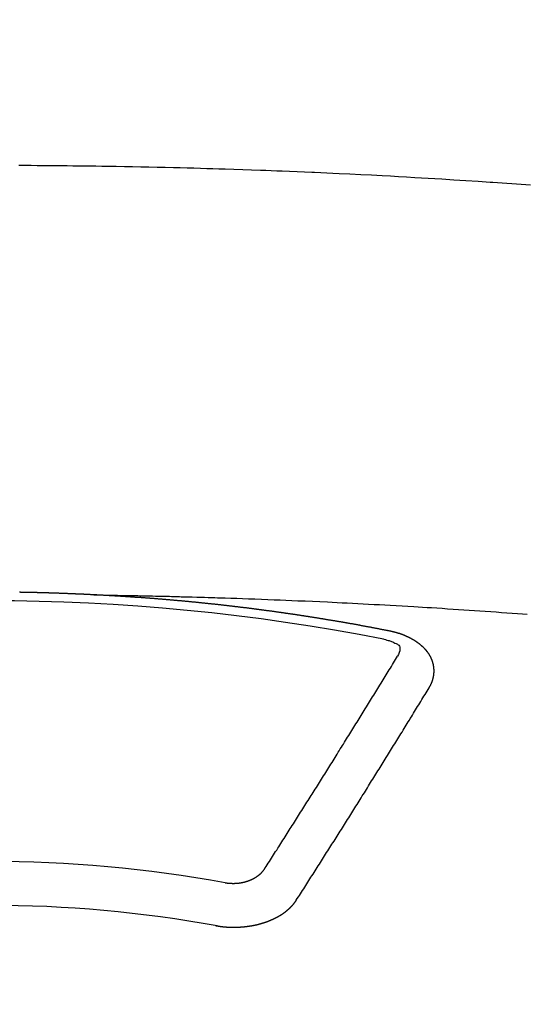
# Model space of a CAD drawing. Extents: x 28111 to 54267, y -21830 to -13430.
# Drawn here: x 29607 to 29615, y -14823 to -14808 of the extents above; entities that cross this region are included whole.
import ezdxf

# ---------------------------------------------------------------- set-up
doc = ezdxf.new("R2010")
doc.units = 0
doc.header["$LTSCALE"] = 50
doc.header["$MEASUREMENT"] = 0
doc.layers.add('150-機器', color=8, linetype='CONTINUOUS')

msp = doc.modelspace()

# ---------------------------------------------------------------- linework, layer by layer
at = {"layer": '150-機器', "color": 13, "linetype": 'Continuous'}
for points in [[(29614.682, -14810.871), (29614.61, -14810.866), (29614.538, -14810.861), (29614.466, -14810.855), (29614.394, -14810.85), (29614.322, -14810.845), (29614.25, -14810.84), (29614.178, -14810.835), (29614.106, -14810.83), (29614.096, -14810.83), (29614.086, -14810.829), (29614.075, -14810.828), (29614.065, -14810.827), (29613.88, -14810.814), (29613.694, -14810.802), (29613.508, -14810.791), (29613.322, -14810.779), (29613.219, -14810.773), (29613.116, -14810.767), (29613.013, -14810.761), (29612.909, -14810.756), (29612.785, -14810.748), (29612.661, -14810.741), (29612.537, -14810.734), (29612.413, -14810.728), (29612.247, -14810.719), (29612.082, -14810.71), (29611.916, -14810.702), (29611.75, -14810.695), (29611.657, -14810.691), (29611.563, -14810.686), (29611.47, -14810.682), (29611.376, -14810.678), (29611.366, -14810.677), (29611.356, -14810.677), (29611.346, -14810.676), (29611.335, -14810.676), (29611.221, -14810.671), (29611.107, -14810.666), (29610.993, -14810.662), (29610.879, -14810.658), (29610.796, -14810.655), (29610.713, -14810.651), (29610.63, -14810.648), (29610.547, -14810.645), (29610.411, -14810.64), (29610.276, -14810.636), (29610.141, -14810.631), (29610.006, -14810.627), (29609.912, -14810.624), (29609.819, -14810.621), (29609.725, -14810.618), (29609.631, -14810.615), (29609.527, -14810.612), (29609.423, -14810.609), (29609.319, -14810.606), (29609.215, -14810.604), (29609.09, -14810.601), (29608.965, -14810.598), (29608.84, -14810.596), (29608.715, -14810.593), (29608.59, -14810.591), (29608.465, -14810.588), (29608.34, -14810.586), (29608.215, -14810.584), (29608.121, -14810.583), (29608.027, -14810.581), (29607.934, -14810.58), (29607.84, -14810.579), (29607.756, -14810.578), (29607.673, -14810.577), (29607.59, -14810.576), (29607.507, -14810.575), (29607.413, -14810.574), (29607.319, -14810.573), (29607.225, -14810.573), (29607.131, -14810.572), (29607.037, -14810.571), (29606.943, -14810.571), (29606.849, -14810.57)], [(29608.003, -14817.14), (29607.996, -14817.14), (29607.989, -14817.14), (29607.983, -14817.139), (29607.976, -14817.139), (29607.969, -14817.139), (29607.962, -14817.138), (29607.956, -14817.138), (29607.949, -14817.138), (29607.942, -14817.137), (29607.936, -14817.137), (29607.93, -14817.137), (29607.923, -14817.136), (29607.917, -14817.136), (29607.91, -14817.136), (29607.903, -14817.135), (29607.897, -14817.135), (29607.89, -14817.135), (29607.883, -14817.134), (29607.877, -14817.134), (29607.87, -14817.134), (29607.863, -14817.133), (29607.856, -14817.133), (29607.85, -14817.133), (29607.843, -14817.132), (29607.836, -14817.132), (29607.83, -14817.132), (29607.823, -14817.131), (29607.816, -14817.131), (29607.81, -14817.131), (29607.803, -14817.13), (29607.796, -14817.13), (29607.79, -14817.13), (29607.783, -14817.129), (29607.776, -14817.129), (29607.769, -14817.129), (29607.763, -14817.128), (29607.756, -14817.128), (29607.749, -14817.128), (29607.743, -14817.128), (29607.736, -14817.127), (29607.729, -14817.127), (29607.723, -14817.127), (29607.716, -14817.126), (29607.709, -14817.126), (29607.702, -14817.126), (29607.696, -14817.126), (29607.689, -14817.125), (29607.682, -14817.125), (29607.676, -14817.125), (29607.669, -14817.124), (29607.662, -14817.124), (29607.656, -14817.124), (29607.649, -14817.124), (29607.642, -14817.123), (29607.636, -14817.123), (29607.629, -14817.123), (29607.622, -14817.122), (29607.615, -14817.122), (29607.609, -14817.122), (29607.602, -14817.122), (29607.595, -14817.121), (29607.589, -14817.121), (29607.582, -14817.121), (29607.575, -14817.121), (29607.569, -14817.12), (29607.562, -14817.12), (29607.556, -14817.12), (29607.549, -14817.12), (29607.543, -14817.119), (29607.536, -14817.119), (29607.529, -14817.119), (29607.523, -14817.119), (29607.516, -14817.118), (29607.509, -14817.118), (29607.502, -14817.118), (29607.496, -14817.118), (29607.489, -14817.117), (29607.482, -14817.117), (29607.476, -14817.117), (29607.469, -14817.117), (29607.462, -14817.116), (29607.456, -14817.116), (29607.449, -14817.116), (29607.442, -14817.116), (29607.435, -14817.115), (29607.429, -14817.115), (29607.422, -14817.115), (29607.415, -14817.115), (29607.409, -14817.115), (29607.402, -14817.114), (29607.395, -14817.114), (29607.389, -14817.114), (29607.382, -14817.114), (29607.375, -14817.113), (29607.368, -14817.113), (29607.362, -14817.113), (29607.355, -14817.113), (29607.348, -14817.113), (29607.342, -14817.112), (29607.335, -14817.112), (29607.328, -14817.112), (29607.321, -14817.112), (29607.315, -14817.112), (29607.308, -14817.111), (29607.301, -14817.111), (29607.295, -14817.111), (29607.288, -14817.111), (29607.281, -14817.111), (29607.275, -14817.11), (29607.268, -14817.11), (29607.261, -14817.11), (29607.254, -14817.11), (29607.248, -14817.11), (29607.241, -14817.109), (29607.234, -14817.109), (29607.228, -14817.109), (29607.221, -14817.109), (29607.214, -14817.109), (29607.207, -14817.109), (29607.201, -14817.108), (29607.194, -14817.108), (29607.187, -14817.108), (29607.181, -14817.108), (29607.175, -14817.108), (29607.168, -14817.107), (29607.161, -14817.107), (29607.155, -14817.107), (29607.148, -14817.107), (29607.141, -14817.107), (29607.135, -14817.107), (29607.128, -14817.106), (29607.121, -14817.106), (29607.115, -14817.106), (29607.108, -14817.106), (29607.101, -14817.106), (29607.094, -14817.106), (29607.088, -14817.106), (29607.081, -14817.105), (29607.074, -14817.105), (29607.068, -14817.105), (29607.061, -14817.105), (29607.054, -14817.105), (29607.047, -14817.105), (29607.041, -14817.104), (29607.034, -14817.104), (29607.027, -14817.104), (29607.021, -14817.104), (29607.014, -14817.104), (29607.007, -14817.104), (29607, -14817.104), (29606.994, -14817.104), (29606.987, -14817.103), (29606.98, -14817.103), (29606.974, -14817.103), (29606.967, -14817.103), (29606.96, -14817.103), (29606.953, -14817.103), (29606.947, -14817.103), (29606.94, -14817.103), (29606.933, -14817.102), (29606.927, -14817.102), (29606.92, -14817.102), (29606.913, -14817.102), (29606.906, -14817.102), (29606.9, -14817.102), (29606.893, -14817.102), (29606.886, -14817.102), (29606.88, -14817.102), (29606.873, -14817.101), (29606.866, -14817.101), (29606.859, -14817.101)], [(29607.996, -14817.14), (29608.074, -14817.141), (29608.151, -14817.143), (29608.229, -14817.144), (29608.307, -14817.146), (29608.359, -14817.147), (29608.412, -14817.148), (29608.465, -14817.149), (29608.518, -14817.15), (29608.548, -14817.15), (29608.579, -14817.151), (29608.609, -14817.151), (29608.64, -14817.152), (29608.67, -14817.152), (29608.7, -14817.153), (29608.73, -14817.153), (29608.76, -14817.154), (29608.783, -14817.154), (29608.806, -14817.155), (29608.828, -14817.155), (29608.851, -14817.156), (29608.897, -14817.157), (29608.942, -14817.158), (29608.988, -14817.159), (29609.034, -14817.16), (29609.056, -14817.16), (29609.079, -14817.161), (29609.102, -14817.161), (29609.124, -14817.162), (29609.155, -14817.162), (29609.185, -14817.163), (29609.215, -14817.164), (29609.245, -14817.165), (29609.275, -14817.165), (29609.306, -14817.167), (29609.336, -14817.168), (29609.367, -14817.169), (29609.435, -14817.17), (29609.503, -14817.172), (29609.571, -14817.174), (29609.639, -14817.176), (29609.692, -14817.177), (29609.745, -14817.179), (29609.798, -14817.181), (29609.85, -14817.182), (29609.889, -14817.184), (29609.928, -14817.185), (29609.967, -14817.186), (29610.006, -14817.187), (29610.096, -14817.189), (29610.185, -14817.193), (29610.275, -14817.196), (29610.364, -14817.199), (29610.462, -14817.203), (29610.561, -14817.207), (29610.659, -14817.211), (29610.757, -14817.214), (29610.848, -14817.218), (29610.938, -14817.222), (29611.029, -14817.226), (29611.119, -14817.229), (29611.232, -14817.234), (29611.345, -14817.239), (29611.459, -14817.244), (29611.572, -14817.249), (29611.647, -14817.253), (29611.722, -14817.257), (29611.798, -14817.26), (29611.873, -14817.264), (29611.956, -14817.268), (29612.039, -14817.273), (29612.121, -14817.277), (29612.204, -14817.281), (29612.287, -14817.286), (29612.37, -14817.29), (29612.453, -14817.295), (29612.535, -14817.299), (29612.625, -14817.304), (29612.715, -14817.31), (29612.805, -14817.315), (29612.895, -14817.32), (29612.963, -14817.324), (29613.03, -14817.328), (29613.098, -14817.332), (29613.166, -14817.336), (29613.248, -14817.341), (29613.331, -14817.346), (29613.413, -14817.352), (29613.496, -14817.357), (29613.578, -14817.362), (29613.66, -14817.368), (29613.743, -14817.373), (29613.825, -14817.379), (29613.907, -14817.385), (29613.989, -14817.39), (29614.072, -14817.396), (29614.154, -14817.402), (29614.236, -14817.408), (29614.319, -14817.414), (29614.401, -14817.42), (29614.483, -14817.426), (29614.558, -14817.432), (29614.632, -14817.437)], [(29612.536, -14817.697), (29612.526, -14817.695), (29612.517, -14817.693), (29612.508, -14817.691), (29612.499, -14817.689), (29612.49, -14817.688), (29612.48, -14817.686), (29612.471, -14817.684), (29612.462, -14817.682), (29612.454, -14817.68), (29612.445, -14817.678), (29612.435, -14817.677), (29612.426, -14817.675), (29612.417, -14817.673), (29612.408, -14817.671), (29612.399, -14817.669), (29612.389, -14817.668), (29612.38, -14817.666), (29612.371, -14817.664), (29612.362, -14817.662), (29612.352, -14817.66), (29612.343, -14817.659), (29612.334, -14817.657), (29612.325, -14817.655), (29612.316, -14817.653), (29612.306, -14817.652), (29612.297, -14817.65), (29612.288, -14817.648), (29612.279, -14817.646), (29612.269, -14817.644), (29612.26, -14817.643), (29612.251, -14817.641), (29612.242, -14817.639), (29612.233, -14817.637), (29612.223, -14817.636), (29612.214, -14817.634), (29612.205, -14817.632), (29612.196, -14817.63), (29612.186, -14817.629), (29612.177, -14817.627), (29612.168, -14817.625), (29612.159, -14817.624), (29612.149, -14817.622), (29612.14, -14817.62), (29612.131, -14817.618), (29612.122, -14817.617), (29612.112, -14817.615), (29612.103, -14817.613), (29612.094, -14817.612), (29612.084, -14817.61), (29612.076, -14817.608), (29612.067, -14817.606), (29612.058, -14817.605), (29612.048, -14817.603), (29612.039, -14817.601), (29612.03, -14817.6), (29612.021, -14817.598), (29612.011, -14817.596), (29612.002, -14817.595), (29611.993, -14817.593), (29611.983, -14817.591), (29611.974, -14817.59), (29611.965, -14817.588), (29611.956, -14817.586), (29611.946, -14817.585), (29611.937, -14817.583), (29611.928, -14817.581), (29611.918, -14817.58), (29611.909, -14817.578), (29611.9, -14817.576), (29611.891, -14817.575), (29611.881, -14817.573), (29611.872, -14817.571), (29611.863, -14817.57), (29611.853, -14817.568), (29611.844, -14817.567), (29611.835, -14817.565), (29611.825, -14817.563), (29611.816, -14817.562), (29611.807, -14817.56), (29611.798, -14817.558), (29611.788, -14817.557), (29611.779, -14817.555), (29611.77, -14817.555), (29611.76, -14817.553), (29611.751, -14817.551), (29611.742, -14817.55), (29611.732, -14817.548), (29611.723, -14817.547), (29611.714, -14817.545), (29611.704, -14817.543), (29611.696, -14817.542), (29611.687, -14817.54), (29611.677, -14817.539), (29611.668, -14817.537), (29611.659, -14817.536), (29611.649, -14817.534), (29611.64, -14817.532), (29611.631, -14817.531), (29611.621, -14817.529), (29611.612, -14817.528), (29611.603, -14817.526), (29611.593, -14817.525), (29611.584, -14817.523), (29611.575, -14817.521), (29611.565, -14817.52), (29611.556, -14817.518), (29611.547, -14817.517), (29611.537, -14817.515), (29611.528, -14817.514), (29611.519, -14817.512), (29611.509, -14817.511), (29611.5, -14817.509), (29611.49, -14817.508), (29611.481, -14817.506), (29611.472, -14817.505), (29611.462, -14817.503), (29611.453, -14817.502), (29611.444, -14817.5), (29611.434, -14817.499), (29611.425, -14817.497), (29611.416, -14817.496), (29611.406, -14817.494), (29611.397, -14817.493), (29611.387, -14817.491), (29611.378, -14817.49), (29611.369, -14817.488), (29611.359, -14817.487), (29611.35, -14817.485), (29611.341, -14817.484), (29611.331, -14817.482), (29611.323, -14817.481), (29611.313, -14817.479), (29611.304, -14817.478), (29611.295, -14817.476), (29611.285, -14817.475), (29611.276, -14817.473), (29611.266, -14817.472), (29611.257, -14817.47), (29611.248, -14817.469), (29611.238, -14817.468), (29611.229, -14817.466), (29611.219, -14817.465), (29611.21, -14817.463), (29611.201, -14817.462), (29611.191, -14817.46), (29611.182, -14817.459), (29611.172, -14817.457), (29611.163, -14817.456), (29611.154, -14817.455), (29611.144, -14817.453), (29611.135, -14817.452), (29611.125, -14817.45), (29611.116, -14817.449), (29611.107, -14817.448), (29611.097, -14817.446), (29611.088, -14817.445), (29611.078, -14817.443), (29611.069, -14817.442), (29611.06, -14817.441), (29611.05, -14817.439), (29611.041, -14817.438), (29611.031, -14817.436), (29611.022, -14817.435), (29611.012, -14817.434), (29611.003, -14817.432), (29610.994, -14817.431), (29610.984, -14817.429), (29610.975, -14817.428), (29610.965, -14817.427), (29610.956, -14817.425), (29610.947, -14817.424), (29610.938, -14817.423), (29610.929, -14817.421), (29610.919, -14817.42), (29610.91, -14817.419), (29610.9, -14817.417), (29610.891, -14817.416), (29610.881, -14817.415), (29610.872, -14817.413), (29610.862, -14817.412), (29610.853, -14817.411), (29610.844, -14817.409), (29610.834, -14817.408), (29610.825, -14817.407), (29610.815, -14817.405), (29610.806, -14817.404), (29610.796, -14817.403), (29610.787, -14817.401), (29610.777, -14817.4), (29610.768, -14817.399), (29610.758, -14817.397), (29610.749, -14817.396), (29610.74, -14817.395), (29610.73, -14817.393), (29610.721, -14817.392), (29610.711, -14817.391), (29610.702, -14817.39), (29610.692, -14817.388), (29610.683, -14817.387), (29610.673, -14817.386), (29610.664, -14817.384), (29610.654, -14817.383), (29610.645, -14817.382), (29610.635, -14817.381), (29610.626, -14817.379), (29610.616, -14817.378), (29610.607, -14817.377), (29610.598, -14817.376), (29610.588, -14817.374), (29610.579, -14817.373), (29610.57, -14817.372), (29610.561, -14817.371), (29610.551, -14817.369), (29610.542, -14817.368), (29610.532, -14817.367), (29610.523, -14817.366), (29610.513, -14817.364), (29610.504, -14817.363), (29610.494, -14817.362), (29610.485, -14817.361), (29610.475, -14817.359), (29610.466, -14817.358), (29610.456, -14817.357), (29610.447, -14817.356), (29610.437, -14817.355), (29610.428, -14817.353), (29610.418, -14817.352), (29610.409, -14817.351), (29610.399, -14817.35), (29610.39, -14817.349), (29610.38, -14817.347), (29610.371, -14817.346), (29610.361, -14817.345), (29610.352, -14817.344), (29610.342, -14817.343), (29610.333, -14817.341), (29610.323, -14817.34), (29610.314, -14817.339), (29610.304, -14817.338), (29610.295, -14817.337), (29610.285, -14817.336), (29610.276, -14817.334), (29610.266, -14817.333), (29610.257, -14817.332), (29610.247, -14817.331), (29610.238, -14817.33), (29610.228, -14817.329), (29610.218, -14817.327), (29610.209, -14817.326), (29610.199, -14817.325), (29610.191, -14817.324), (29610.181, -14817.323), (29610.172, -14817.322), (29610.162, -14817.321), (29610.153, -14817.32), (29610.143, -14817.318), (29610.134, -14817.317), (29610.124, -14817.316), (29610.115, -14817.315), (29610.105, -14817.314), (29610.096, -14817.313), (29610.086, -14817.312), (29610.077, -14817.311), (29610.067, -14817.31), (29610.057, -14817.308), (29610.048, -14817.307), (29610.038, -14817.306), (29610.029, -14817.305), (29610.019, -14817.304), (29610.01, -14817.303), (29610, -14817.302), (29609.991, -14817.301), (29609.981, -14817.3), (29609.972, -14817.299), (29609.962, -14817.298), (29609.952, -14817.297), (29609.943, -14817.295), (29609.933, -14817.294), (29609.924, -14817.293), (29609.914, -14817.292), (29609.905, -14817.291), (29609.895, -14817.29), (29609.886, -14817.289), (29609.876, -14817.288), (29609.866, -14817.287), (29609.857, -14817.286), (29609.847, -14817.285), (29609.838, -14817.284), (29609.828, -14817.283), (29609.819, -14817.282), (29609.81, -14817.281), (29609.801, -14817.28), (29609.791, -14817.279), (29609.781, -14817.278), (29609.772, -14817.277), (29609.762, -14817.276), (29609.753, -14817.275), (29609.743, -14817.274), (29609.734, -14817.273), (29609.724, -14817.272), (29609.714, -14817.271), (29609.705, -14817.27), (29609.695, -14817.269), (29609.686, -14817.268), (29609.676, -14817.267), (29609.667, -14817.266), (29609.657, -14817.265), (29609.647, -14817.264), (29609.638, -14817.263), (29609.628, -14817.262), (29609.619, -14817.261), (29609.609, -14817.26), (29609.6, -14817.259), (29609.59, -14817.258), (29609.58, -14817.257), (29609.571, -14817.256), (29609.561, -14817.255), (29609.552, -14817.254), (29609.542, -14817.253), (29609.532, -14817.252), (29609.523, -14817.251), (29609.513, -14817.251), (29609.504, -14817.25), (29609.494, -14817.249), (29609.484, -14817.248), (29609.475, -14817.247), (29609.465, -14817.246), (29609.456, -14817.245), (29609.446, -14817.244), (29609.437, -14817.243), (29609.428, -14817.242), (29609.418, -14817.241), (29609.409, -14817.24), (29609.399, -14817.24), (29609.389, -14817.239), (29609.38, -14817.238), (29609.37, -14817.237), (29609.361, -14817.236), (29609.351, -14817.235), (29609.341, -14817.234), (29609.332, -14817.233), (29609.322, -14817.232), (29609.313, -14817.232), (29609.303, -14817.231), (29609.293, -14817.23), (29609.284, -14817.229), (29609.274, -14817.228), (29609.265, -14817.227), (29609.255, -14817.226), (29609.245, -14817.226), (29609.236, -14817.225), (29609.226, -14817.224), (29609.216, -14817.223), (29609.207, -14817.222), (29609.197, -14817.221), (29609.188, -14817.22), (29609.178, -14817.22), (29609.168, -14817.219), (29609.159, -14817.218), (29609.149, -14817.217), (29609.14, -14817.216), (29609.13, -14817.215), (29609.12, -14817.215), (29609.111, -14817.214), (29609.101, -14817.213), (29609.091, -14817.212), (29609.082, -14817.211), (29609.072, -14817.211), (29609.064, -14817.21), (29609.054, -14817.209), (29609.044, -14817.208), (29609.035, -14817.207), (29609.025, -14817.207), (29609.015, -14817.206), (29609.006, -14817.205), (29608.996, -14817.204), (29608.986, -14817.204), (29608.977, -14817.203), (29608.967, -14817.202), (29608.958, -14817.201), (29608.948, -14817.2), (29608.938, -14817.2), (29608.929, -14817.199), (29608.919, -14817.198), (29608.909, -14817.197), (29608.9, -14817.197), (29608.89, -14817.196), (29608.88, -14817.195), (29608.871, -14817.194), (29608.861, -14817.194), (29608.852, -14817.193), (29608.842, -14817.192), (29608.832, -14817.191), (29608.823, -14817.191), (29608.813, -14817.19), (29608.803, -14817.189), (29608.794, -14817.189), (29608.784, -14817.188), (29608.774, -14817.187), (29608.765, -14817.186), (29608.755, -14817.186), (29608.745, -14817.185), (29608.736, -14817.184), (29608.726, -14817.184), (29608.716, -14817.183), (29608.707, -14817.182), (29608.697, -14817.181), (29608.688, -14817.181), (29608.679, -14817.18), (29608.669, -14817.179), (29608.66, -14817.179), (29608.65, -14817.178), (29608.64, -14817.178), (29608.631, -14817.178), (29608.621, -14817.177), (29608.611, -14817.176), (29608.602, -14817.176), (29608.592, -14817.175), (29608.582, -14817.174), (29608.573, -14817.174), (29608.563, -14817.173), (29608.553, -14817.172), (29608.544, -14817.172), (29608.534, -14817.171), (29608.524, -14817.17), (29608.515, -14817.17), (29608.505, -14817.169), (29608.495, -14817.169), (29608.486, -14817.168), (29608.476, -14817.167), (29608.466, -14817.167), (29608.457, -14817.166), (29608.447, -14817.165), (29608.437, -14817.165), (29608.428, -14817.164), (29608.418, -14817.164), (29608.408, -14817.163), (29608.399, -14817.162), (29608.389, -14817.162), (29608.379, -14817.161), (29608.37, -14817.161), (29608.36, -14817.16), (29608.35, -14817.16), (29608.341, -14817.159), (29608.331, -14817.158), (29608.321, -14817.158), (29608.312, -14817.157), (29608.303, -14817.157), (29608.293, -14817.156), (29608.283, -14817.156), (29608.274, -14817.155), (29608.264, -14817.154), (29608.254, -14817.154), (29608.245, -14817.153), (29608.235, -14817.153), (29608.225, -14817.152), (29608.216, -14817.152), (29608.206, -14817.151), (29608.196, -14817.151), (29608.187, -14817.15), (29608.177, -14817.15), (29608.167, -14817.149), (29608.158, -14817.149), (29608.148, -14817.148), (29608.138, -14817.147), (29608.129, -14817.147), (29608.119, -14817.146), (29608.109, -14817.146), (29608.099, -14817.145), (29608.09, -14817.145), (29608.08, -14817.144), (29608.07, -14817.144), (29608.061, -14817.143), (29608.051, -14817.143), (29608.041, -14817.142), (29608.032, -14817.142), (29608.022, -14817.141), (29608.012, -14817.141), (29608.003, -14817.14)], [(29612.422, -14817.815), (29612.443, -14817.82), (29612.463, -14817.825), (29612.484, -14817.831), (29612.504, -14817.837), (29612.517, -14817.841), (29612.53, -14817.845), (29612.543, -14817.849), (29612.555, -14817.854), (29612.573, -14817.861), (29612.59, -14817.869), (29612.607, -14817.878), (29612.625, -14817.887), (29612.637, -14817.892), (29612.648, -14817.897), (29612.658, -14817.904), (29612.667, -14817.912), (29612.675, -14817.923), (29612.68, -14817.937), (29612.682, -14817.951), (29612.683, -14817.966), (29612.68, -14817.996), (29612.671, -14818.024), (29612.66, -14818.051), (29612.647, -14818.077)], [(29613.131, -14818.561), (29613.132, -14818.559), (29613.133, -14818.557), (29613.134, -14818.555), (29613.136, -14818.553), (29613.137, -14818.55), (29613.138, -14818.548), (29613.139, -14818.546), (29613.14, -14818.544), (29613.142, -14818.542), (29613.143, -14818.54), (29613.144, -14818.538), (29613.145, -14818.535), (29613.146, -14818.533), (29613.147, -14818.531), (29613.149, -14818.529), (29613.15, -14818.527), (29613.151, -14818.525), (29613.152, -14818.522), (29613.153, -14818.52), (29613.154, -14818.518), (29613.155, -14818.516), (29613.156, -14818.514), (29613.157, -14818.512), (29613.158, -14818.509), (29613.16, -14818.507), (29613.161, -14818.505), (29613.162, -14818.503), (29613.163, -14818.501), (29613.164, -14818.498), (29613.165, -14818.496), (29613.166, -14818.494), (29613.167, -14818.492), (29613.167, -14818.49), (29613.168, -14818.488), (29613.169, -14818.485), (29613.17, -14818.483), (29613.171, -14818.481), (29613.172, -14818.479), (29613.173, -14818.476), (29613.174, -14818.474), (29613.174, -14818.472), (29613.175, -14818.47), (29613.176, -14818.468), (29613.177, -14818.465), (29613.178, -14818.463), (29613.178, -14818.461), (29613.179, -14818.459), (29613.18, -14818.457), (29613.181, -14818.454), (29613.181, -14818.452), (29613.182, -14818.45), (29613.183, -14818.448), (29613.184, -14818.445), (29613.184, -14818.443), (29613.185, -14818.441), (29613.186, -14818.439), (29613.186, -14818.436), (29613.187, -14818.434), (29613.187, -14818.432), (29613.188, -14818.43), (29613.189, -14818.427), (29613.189, -14818.425), (29613.19, -14818.423), (29613.19, -14818.421), (29613.191, -14818.418), (29613.192, -14818.416), (29613.192, -14818.414), (29613.193, -14818.412), (29613.193, -14818.409), (29613.194, -14818.407), (29613.194, -14818.405), (29613.195, -14818.403), (29613.195, -14818.4), (29613.196, -14818.398), (29613.196, -14818.396), (29613.196, -14818.394), (29613.197, -14818.391), (29613.197, -14818.389), (29613.198, -14818.387), (29613.198, -14818.385), (29613.199, -14818.382), (29613.199, -14818.38), (29613.199, -14818.378), (29613.2, -14818.376), (29613.2, -14818.373), (29613.2, -14818.371), (29613.201, -14818.369), (29613.201, -14818.367), (29613.201, -14818.364), (29613.202, -14818.362), (29613.202, -14818.36), (29613.202, -14818.358), (29613.202, -14818.355), (29613.203, -14818.353), (29613.203, -14818.351), (29613.203, -14818.349), (29613.203, -14818.346), (29613.204, -14818.344), (29613.204, -14818.342), (29613.204, -14818.34), (29613.204, -14818.337), (29613.204, -14818.335), (29613.204, -14818.333), (29613.205, -14818.331), (29613.205, -14818.328), (29613.205, -14818.326), (29613.205, -14818.324), (29613.205, -14818.322), (29613.205, -14818.319), (29613.205, -14818.317), (29613.205, -14818.315), (29613.205, -14818.312), (29613.205, -14818.31), (29613.205, -14818.309), (29613.205, -14818.307), (29613.205, -14818.304), (29613.205, -14818.302), (29613.205, -14818.3), (29613.205, -14818.298), (29613.205, -14818.295), (29613.205, -14818.293), (29613.205, -14818.291), (29613.205, -14818.289), (29613.205, -14818.286), (29613.205, -14818.284), (29613.205, -14818.282), (29613.205, -14818.28), (29613.204, -14818.277), (29613.204, -14818.275), (29613.204, -14818.273), (29613.204, -14818.271), (29613.204, -14818.268), (29613.204, -14818.266), (29613.203, -14818.264), (29613.203, -14818.262), (29613.203, -14818.259), (29613.203, -14818.257), (29613.203, -14818.255), (29613.202, -14818.253), (29613.202, -14818.25), (29613.202, -14818.248), (29613.202, -14818.246), (29613.201, -14818.244), (29613.201, -14818.241), (29613.201, -14818.239), (29613.2, -14818.237), (29613.2, -14818.235), (29613.2, -14818.232), (29613.199, -14818.23), (29613.199, -14818.228), (29613.198, -14818.226), (29613.198, -14818.223), (29613.198, -14818.221), (29613.197, -14818.219), (29613.197, -14818.217), (29613.196, -14818.215), (29613.196, -14818.212), (29613.195, -14818.21), (29613.195, -14818.208), (29613.195, -14818.206), (29613.194, -14818.203), (29613.194, -14818.201), (29613.193, -14818.199), (29613.193, -14818.197), (29613.192, -14818.195), (29613.191, -14818.192), (29613.191, -14818.19), (29613.19, -14818.188), (29613.19, -14818.186), (29613.189, -14818.183), (29613.189, -14818.181), (29613.188, -14818.179), (29613.187, -14818.177), (29613.187, -14818.175), (29613.186, -14818.172), (29613.185, -14818.17), (29613.185, -14818.168), (29613.184, -14818.166), (29613.183, -14818.164), (29613.183, -14818.161), (29613.182, -14818.159), (29613.181, -14818.157), (29613.18, -14818.155), (29613.18, -14818.153), (29613.179, -14818.151), (29613.178, -14818.148), (29613.177, -14818.146), (29613.177, -14818.144), (29613.176, -14818.142), (29613.175, -14818.14), (29613.174, -14818.137), (29613.173, -14818.135), (29613.172, -14818.133), (29613.172, -14818.131), (29613.171, -14818.129), (29613.17, -14818.127), (29613.169, -14818.124), (29613.168, -14818.122), (29613.167, -14818.12), (29613.166, -14818.118), (29613.165, -14818.116), (29613.164, -14818.114), (29613.163, -14818.112), (29613.162, -14818.109), (29613.161, -14818.107), (29613.16, -14818.105), (29613.159, -14818.103), (29613.158, -14818.101), (29613.157, -14818.099), (29613.156, -14818.097), (29613.155, -14818.095), (29613.154, -14818.092), (29613.153, -14818.09), (29613.152, -14818.088), (29613.151, -14818.086), (29613.15, -14818.084), (29613.149, -14818.082), (29613.147, -14818.08), (29613.146, -14818.078), (29613.145, -14818.076), (29613.144, -14818.074), (29613.143, -14818.071), (29613.142, -14818.069), (29613.14, -14818.067), (29613.139, -14818.065), (29613.138, -14818.063), (29613.137, -14818.061), (29613.135, -14818.059), (29613.134, -14818.057), (29613.133, -14818.055), (29613.132, -14818.053), (29613.13, -14818.051), (29613.129, -14818.049), (29613.128, -14818.047), (29613.126, -14818.045), (29613.125, -14818.043), (29613.124, -14818.041), (29613.122, -14818.038), (29613.121, -14818.036), (29613.119, -14818.034), (29613.118, -14818.032), (29613.117, -14818.03), (29613.115, -14818.028), (29613.114, -14818.026), (29613.112, -14818.024), (29613.111, -14818.022), (29613.109, -14818.02), (29613.108, -14818.018), (29613.106, -14818.016), (29613.105, -14818.014), (29613.103, -14818.012), (29613.102, -14818.01), (29613.1, -14818.008), (29613.099, -14818.006), (29613.097, -14818.005), (29613.096, -14818.003), (29613.094, -14818.001), (29613.093, -14817.999), (29613.091, -14817.997), (29613.089, -14817.995), (29613.088, -14817.993), (29613.086, -14817.991), (29613.084, -14817.989), (29613.083, -14817.987), (29613.081, -14817.985), (29613.079, -14817.983), (29613.078, -14817.981), (29613.076, -14817.979), (29613.074, -14817.977), (29613.073, -14817.975), (29613.071, -14817.974), (29613.069, -14817.972), (29613.067, -14817.97), (29613.066, -14817.968), (29613.064, -14817.966), (29613.062, -14817.964), (29613.06, -14817.962), (29613.059, -14817.96), (29613.057, -14817.959), (29613.055, -14817.957), (29613.053, -14817.955), (29613.051, -14817.953), (29613.049, -14817.951), (29613.048, -14817.949), (29613.046, -14817.947), (29613.044, -14817.946), (29613.042, -14817.944), (29613.04, -14817.942), (29613.038, -14817.94), (29613.036, -14817.938), (29613.034, -14817.936), (29613.032, -14817.935), (29613.03, -14817.933), (29613.028, -14817.932), (29613.026, -14817.93), (29613.024, -14817.928), (29613.022, -14817.927), (29613.02, -14817.925), (29613.018, -14817.923), (29613.016, -14817.921), (29613.014, -14817.92), (29613.012, -14817.918), (29613.01, -14817.916), (29613.008, -14817.914), (29613.006, -14817.913), (29613.004, -14817.911), (29613.002, -14817.909), (29613, -14817.907), (29612.998, -14817.906), (29612.996, -14817.904), (29612.994, -14817.902), (29612.992, -14817.901), (29612.989, -14817.899), (29612.987, -14817.897), (29612.985, -14817.895), (29612.983, -14817.894), (29612.981, -14817.892), (29612.979, -14817.89), (29612.976, -14817.889), (29612.974, -14817.887), (29612.972, -14817.885), (29612.97, -14817.884), (29612.968, -14817.882), (29612.965, -14817.88), (29612.963, -14817.879), (29612.961, -14817.877), (29612.959, -14817.875), (29612.956, -14817.874), (29612.954, -14817.872), (29612.952, -14817.871), (29612.95, -14817.869), (29612.947, -14817.867), (29612.945, -14817.866), (29612.943, -14817.864), (29612.94, -14817.863), (29612.938, -14817.861), (29612.936, -14817.859), (29612.933, -14817.858), (29612.931, -14817.856), (29612.929, -14817.855), (29612.926, -14817.853), (29612.924, -14817.852), (29612.922, -14817.85), (29612.919, -14817.848), (29612.917, -14817.847), (29612.914, -14817.845), (29612.912, -14817.844), (29612.91, -14817.842), (29612.907, -14817.841), (29612.905, -14817.839), (29612.902, -14817.838), (29612.9, -14817.836), (29612.897, -14817.835), (29612.895, -14817.833), (29612.892, -14817.832), (29612.89, -14817.83), (29612.887, -14817.829), (29612.885, -14817.827), (29612.882, -14817.826), (29612.88, -14817.825), (29612.877, -14817.823), (29612.875, -14817.822), (29612.872, -14817.82), (29612.87, -14817.819), (29612.867, -14817.817), (29612.865, -14817.816), (29612.862, -14817.814), (29612.859, -14817.813), (29612.857, -14817.812), (29612.854, -14817.81), (29612.852, -14817.809), (29612.849, -14817.807), (29612.847, -14817.806), (29612.844, -14817.805), (29612.841, -14817.803), (29612.839, -14817.802), (29612.836, -14817.801), (29612.834, -14817.799), (29612.832, -14817.798), (29612.829, -14817.797), (29612.826, -14817.795), (29612.824, -14817.794), (29612.821, -14817.793), (29612.818, -14817.791), (29612.816, -14817.79), (29612.813, -14817.789), (29612.81, -14817.787), (29612.808, -14817.786), (29612.805, -14817.785), (29612.802, -14817.784), (29612.799, -14817.782), (29612.797, -14817.781), (29612.794, -14817.78), (29612.791, -14817.778), (29612.788, -14817.777), (29612.786, -14817.776), (29612.783, -14817.775), (29612.78, -14817.774), (29612.777, -14817.772), (29612.774, -14817.771), (29612.772, -14817.77), (29612.769, -14817.769), (29612.766, -14817.767), (29612.763, -14817.766), (29612.76, -14817.765), (29612.758, -14817.764), (29612.755, -14817.763), (29612.752, -14817.762), (29612.749, -14817.76), (29612.746, -14817.759), (29612.743, -14817.758), (29612.74, -14817.757), (29612.738, -14817.756), (29612.735, -14817.755), (29612.732, -14817.754), (29612.729, -14817.752), (29612.726, -14817.751), (29612.723, -14817.75), (29612.72, -14817.749), (29612.717, -14817.748), (29612.714, -14817.747), (29612.711, -14817.746), (29612.709, -14817.745), (29612.706, -14817.744), (29612.703, -14817.743), (29612.7, -14817.742), (29612.697, -14817.741), (29612.694, -14817.74), (29612.691, -14817.739), (29612.688, -14817.738), (29612.685, -14817.737), (29612.682, -14817.735), (29612.679, -14817.734), (29612.676, -14817.733), (29612.673, -14817.733), (29612.67, -14817.732), (29612.667, -14817.731), (29612.664, -14817.73), (29612.661, -14817.729), (29612.658, -14817.728), (29612.655, -14817.727), (29612.652, -14817.726), (29612.649, -14817.725), (29612.646, -14817.724), (29612.643, -14817.723), (29612.639, -14817.722), (29612.636, -14817.721), (29612.633, -14817.72), (29612.63, -14817.72), (29612.627, -14817.719), (29612.624, -14817.718), (29612.621, -14817.717), (29612.618, -14817.716), (29612.615, -14817.715), (29612.612, -14817.715), (29612.608, -14817.714), (29612.605, -14817.713), (29612.602, -14817.712), (29612.599, -14817.711), (29612.596, -14817.711), (29612.593, -14817.71), (29612.59, -14817.709), (29612.586, -14817.708), (29612.583, -14817.708), (29612.58, -14817.707), (29612.577, -14817.706), (29612.574, -14817.705), (29612.571, -14817.705), (29612.567, -14817.704), (29612.564, -14817.703), (29612.561, -14817.702), (29612.558, -14817.702), (29612.555, -14817.701), (29612.551, -14817.7), (29612.548, -14817.699), (29612.545, -14817.699), (29612.542, -14817.698), (29612.539, -14817.697), (29612.536, -14817.697)], [(29610.619, -14821.32), (29610.635, -14821.295), (29610.652, -14821.27), (29610.668, -14821.245), (29610.684, -14821.22), (29610.7, -14821.195), (29610.716, -14821.17), (29610.732, -14821.145), (29610.748, -14821.12), (29610.764, -14821.095), (29610.78, -14821.07), (29610.796, -14821.045), (29610.812, -14821.019), (29610.828, -14820.994), (29610.844, -14820.969), (29610.86, -14820.945), (29610.876, -14820.92), (29610.892, -14820.895), (29610.908, -14820.869), (29610.924, -14820.844), (29610.94, -14820.819), (29610.955, -14820.794), (29610.971, -14820.769), (29610.987, -14820.743), (29611.003, -14820.718), (29611.019, -14820.693), (29611.035, -14820.668), (29611.051, -14820.642), (29611.067, -14820.617), (29611.083, -14820.592), (29611.099, -14820.567), (29611.115, -14820.542), (29611.131, -14820.517), (29611.147, -14820.492), (29611.163, -14820.466), (29611.179, -14820.441), (29611.195, -14820.416), (29611.211, -14820.39), (29611.227, -14820.365), (29611.243, -14820.339), (29611.26, -14820.314), (29611.276, -14820.289), (29611.292, -14820.263), (29611.308, -14820.238), (29611.324, -14820.212), (29611.339, -14820.188), (29611.355, -14820.163), (29611.371, -14820.137), (29611.387, -14820.112), (29611.403, -14820.086), (29611.419, -14820.061), (29611.435, -14820.035), (29611.451, -14820.01), (29611.467, -14819.984), (29611.483, -14819.959), (29611.499, -14819.933), (29611.515, -14819.908), (29611.531, -14819.882), (29611.547, -14819.857), (29611.563, -14819.831), (29611.579, -14819.806), (29611.595, -14819.781), (29611.611, -14819.755), (29611.627, -14819.73), (29611.643, -14819.704), (29611.659, -14819.678), (29611.675, -14819.653), (29611.691, -14819.627), (29611.706, -14819.602), (29611.722, -14819.576), (29611.738, -14819.55), (29611.754, -14819.525), (29611.77, -14819.499), (29611.786, -14819.473), (29611.802, -14819.448), (29611.818, -14819.423), (29611.834, -14819.397), (29611.85, -14819.371), (29611.866, -14819.346), (29611.882, -14819.32), (29611.898, -14819.294), (29611.914, -14819.268), (29611.93, -14819.243), (29611.946, -14819.217), (29611.962, -14819.191), (29611.978, -14819.165), (29611.994, -14819.139), (29612.01, -14819.114), (29612.026, -14819.088), (29612.042, -14819.063), (29612.058, -14819.037), (29612.074, -14819.011), (29612.089, -14818.985), (29612.105, -14818.96), (29612.121, -14818.934), (29612.137, -14818.908), (29612.153, -14818.882), (29612.169, -14818.856), (29612.185, -14818.83), (29612.201, -14818.804), (29612.217, -14818.778), (29612.233, -14818.752), (29612.249, -14818.726), (29612.265, -14818.7), (29612.281, -14818.676), (29612.297, -14818.65), (29612.313, -14818.624), (29612.329, -14818.598), (29612.345, -14818.572), (29612.361, -14818.546), (29612.377, -14818.52), (29612.393, -14818.494), (29612.409, -14818.468), (29612.425, -14818.441), (29612.441, -14818.415), (29612.457, -14818.389), (29612.472, -14818.363), (29612.488, -14818.337), (29612.504, -14818.311), (29612.52, -14818.286), (29612.536, -14818.26), (29612.552, -14818.234), (29612.567, -14818.208), (29612.583, -14818.182), (29612.599, -14818.155), (29612.615, -14818.129), (29612.631, -14818.103), (29612.647, -14818.077)], [(29611.096, -14821.814), (29611.112, -14821.789), (29611.128, -14821.764), (29611.144, -14821.739), (29611.16, -14821.714), (29611.177, -14821.69), (29611.193, -14821.665), (29611.209, -14821.639), (29611.225, -14821.614), (29611.241, -14821.589), (29611.257, -14821.564), (29611.273, -14821.539), (29611.289, -14821.513), (29611.305, -14821.488), (29611.321, -14821.463), (29611.336, -14821.438), (29611.352, -14821.413), (29611.369, -14821.387), (29611.385, -14821.362), (29611.401, -14821.337), (29611.417, -14821.312), (29611.433, -14821.287), (29611.449, -14821.262), (29611.465, -14821.236), (29611.481, -14821.211), (29611.497, -14821.186), (29611.513, -14821.16), (29611.529, -14821.135), (29611.545, -14821.11), (29611.561, -14821.084), (29611.578, -14821.059), (29611.594, -14821.034), (29611.61, -14821.008), (29611.626, -14820.983), (29611.642, -14820.957), (29611.658, -14820.933), (29611.674, -14820.908), (29611.69, -14820.882), (29611.705, -14820.857), (29611.721, -14820.831), (29611.737, -14820.806), (29611.753, -14820.78), (29611.769, -14820.755), (29611.786, -14820.729), (29611.802, -14820.704), (29611.818, -14820.678), (29611.834, -14820.653), (29611.85, -14820.627), (29611.866, -14820.602), (29611.882, -14820.576), (29611.898, -14820.552), (29611.914, -14820.526), (29611.93, -14820.5), (29611.946, -14820.475), (29611.962, -14820.449), (29611.978, -14820.424), (29611.994, -14820.398), (29612.01, -14820.372), (29612.027, -14820.347), (29612.043, -14820.321), (29612.059, -14820.295), (29612.075, -14820.27), (29612.09, -14820.244), (29612.106, -14820.218), (29612.122, -14820.194), (29612.138, -14820.168), (29612.154, -14820.142), (29612.17, -14820.117), (29612.186, -14820.091), (29612.202, -14820.065), (29612.218, -14820.039), (29612.234, -14820.014), (29612.25, -14819.988), (29612.266, -14819.962), (29612.282, -14819.936), (29612.299, -14819.911), (29612.315, -14819.885), (29612.331, -14819.859), (29612.347, -14819.833), (29612.363, -14819.808), (29612.379, -14819.782), (29612.395, -14819.757), (29612.411, -14819.731), (29612.427, -14819.705), (29612.443, -14819.679), (29612.458, -14819.653), (29612.474, -14819.627), (29612.49, -14819.601), (29612.506, -14819.575), (29612.522, -14819.55), (29612.538, -14819.524), (29612.554, -14819.498), (29612.57, -14819.472), (29612.586, -14819.446), (29612.603, -14819.421), (29612.619, -14819.395), (29612.635, -14819.369), (29612.651, -14819.343), (29612.667, -14819.317), (29612.683, -14819.291), (29612.699, -14819.265), (29612.715, -14819.239), (29612.731, -14819.213), (29612.747, -14819.187), (29612.763, -14819.161), (29612.779, -14819.135), (29612.795, -14819.109), (29612.811, -14819.083), (29612.827, -14819.057), (29612.842, -14819.031), (29612.858, -14819.005), (29612.874, -14818.979), (29612.89, -14818.953), (29612.906, -14818.927), (29612.922, -14818.901), (29612.938, -14818.875), (29612.954, -14818.848), (29612.97, -14818.822), (29612.987, -14818.796), (29613.003, -14818.77), (29613.019, -14818.744), (29613.035, -14818.718), (29613.051, -14818.691), (29613.067, -14818.666), (29613.083, -14818.64), (29613.099, -14818.614), (29613.115, -14818.587), (29613.131, -14818.561)], [(29610.006, -14821.545), (29610.01, -14821.545), (29610.014, -14821.546), (29610.017, -14821.547), (29610.021, -14821.547), (29610.025, -14821.548), (29610.029, -14821.548), (29610.032, -14821.549), (29610.036, -14821.55), (29610.04, -14821.55), (29610.043, -14821.55), (29610.047, -14821.551), (29610.051, -14821.551), (29610.055, -14821.552), (29610.059, -14821.552), (29610.062, -14821.553), (29610.066, -14821.553), (29610.07, -14821.553), (29610.074, -14821.554), (29610.078, -14821.554), (29610.081, -14821.554), (29610.085, -14821.554), (29610.089, -14821.555), (29610.093, -14821.555), (29610.097, -14821.555), (29610.101, -14821.555), (29610.105, -14821.555), (29610.108, -14821.555), (29610.112, -14821.556), (29610.116, -14821.556), (29610.12, -14821.556), (29610.124, -14821.556), (29610.128, -14821.556), (29610.132, -14821.556), (29610.135, -14821.556), (29610.139, -14821.556), (29610.143, -14821.556), (29610.147, -14821.556), (29610.151, -14821.556), (29610.155, -14821.555), (29610.159, -14821.555), (29610.163, -14821.555), (29610.166, -14821.555), (29610.17, -14821.555), (29610.174, -14821.555), (29610.178, -14821.554), (29610.182, -14821.554), (29610.186, -14821.554), (29610.19, -14821.553), (29610.193, -14821.553), (29610.196, -14821.553), (29610.2, -14821.552), (29610.204, -14821.552), (29610.208, -14821.552), (29610.212, -14821.551), (29610.216, -14821.551), (29610.219, -14821.55), (29610.223, -14821.55), (29610.227, -14821.549), (29610.231, -14821.549), (29610.235, -14821.548), (29610.239, -14821.548), (29610.242, -14821.547), (29610.246, -14821.546), (29610.25, -14821.546), (29610.254, -14821.545), (29610.258, -14821.544), (29610.261, -14821.544), (29610.265, -14821.543), (29610.269, -14821.542), (29610.273, -14821.541), (29610.276, -14821.541), (29610.28, -14821.54), (29610.284, -14821.539), (29610.288, -14821.538), (29610.291, -14821.537), (29610.295, -14821.536), (29610.299, -14821.536), (29610.303, -14821.535), (29610.306, -14821.534), (29610.31, -14821.533), (29610.314, -14821.532), (29610.317, -14821.531), (29610.321, -14821.53), (29610.325, -14821.529), (29610.328, -14821.528), (29610.332, -14821.527), (29610.335, -14821.525), (29610.339, -14821.524), (29610.343, -14821.523), (29610.346, -14821.522), (29610.35, -14821.521), (29610.353, -14821.52), (29610.357, -14821.518), (29610.361, -14821.517), (29610.364, -14821.516), (29610.368, -14821.514), (29610.371, -14821.513), (29610.375, -14821.512), (29610.378, -14821.51), (29610.382, -14821.509), (29610.385, -14821.508), (29610.389, -14821.506), (29610.392, -14821.505), (29610.395, -14821.503), (29610.399, -14821.502), (29610.402, -14821.5), (29610.406, -14821.499), (29610.409, -14821.497), (29610.412, -14821.496), (29610.416, -14821.494), (29610.419, -14821.493), (29610.423, -14821.491), (29610.426, -14821.489), (29610.429, -14821.488), (29610.432, -14821.486), (29610.436, -14821.484), (29610.439, -14821.483), (29610.442, -14821.481), (29610.445, -14821.479), (29610.449, -14821.477), (29610.452, -14821.476), (29610.455, -14821.474), (29610.458, -14821.472), (29610.461, -14821.47), (29610.464, -14821.468), (29610.467, -14821.466), (29610.47, -14821.465), (29610.474, -14821.463), (29610.477, -14821.461), (29610.48, -14821.459), (29610.483, -14821.457), (29610.486, -14821.455), (29610.489, -14821.453), (29610.492, -14821.451), (29610.494, -14821.449), (29610.497, -14821.447), (29610.5, -14821.445), (29610.503, -14821.443), (29610.506, -14821.441), (29610.509, -14821.439), (29610.512, -14821.437), (29610.514, -14821.435), (29610.517, -14821.433), (29610.52, -14821.431), (29610.523, -14821.428), (29610.525, -14821.426), (29610.528, -14821.424), (29610.531, -14821.422), (29610.533, -14821.42), (29610.536, -14821.418), (29610.538, -14821.415), (29610.541, -14821.413), (29610.544, -14821.411), (29610.546, -14821.409), (29610.549, -14821.406), (29610.551, -14821.404), (29610.554, -14821.402), (29610.556, -14821.4), (29610.558, -14821.397), (29610.561, -14821.395), (29610.563, -14821.393), (29610.565, -14821.39), (29610.568, -14821.388), (29610.57, -14821.386), (29610.572, -14821.383), (29610.573, -14821.381), (29610.576, -14821.379), (29610.578, -14821.376), (29610.58, -14821.374), (29610.582, -14821.371), (29610.584, -14821.369), (29610.586, -14821.367), (29610.588, -14821.364), (29610.59, -14821.362), (29610.592, -14821.359), (29610.594, -14821.357), (29610.596, -14821.354), (29610.598, -14821.352), (29610.6, -14821.35), (29610.601, -14821.347), (29610.603, -14821.345), (29610.605, -14821.342), (29610.607, -14821.34), (29610.608, -14821.337), (29610.61, -14821.335), (29610.612, -14821.332), (29610.613, -14821.33), (29610.615, -14821.327), (29610.616, -14821.324), (29610.618, -14821.323), (29610.619, -14821.32)], [(29609.865, -14822.203), (29609.868, -14822.204), (29609.872, -14822.205), (29609.875, -14822.205), (29609.879, -14822.206), (29609.882, -14822.206), (29609.886, -14822.207), (29609.889, -14822.207), (29609.892, -14822.208), (29609.896, -14822.208), (29609.899, -14822.209), (29609.903, -14822.21), (29609.906, -14822.21), (29609.91, -14822.211), (29609.913, -14822.211), (29609.917, -14822.212), (29609.92, -14822.212), (29609.924, -14822.213), (29609.927, -14822.213), (29609.931, -14822.214), (29609.934, -14822.214), (29609.938, -14822.215), (29609.941, -14822.215), (29609.945, -14822.216), (29609.948, -14822.216), (29609.952, -14822.217), (29609.955, -14822.217), (29609.959, -14822.217), (29609.962, -14822.218), (29609.966, -14822.218), (29609.969, -14822.219), (29609.973, -14822.219), (29609.976, -14822.219), (29609.98, -14822.22), (29609.983, -14822.22), (29609.987, -14822.22), (29609.99, -14822.221), (29609.994, -14822.221), (29609.998, -14822.221), (29610.001, -14822.222), (29610.005, -14822.222), (29610.008, -14822.222), (29610.012, -14822.223), (29610.015, -14822.223), (29610.019, -14822.223), (29610.022, -14822.223), (29610.026, -14822.224), (29610.03, -14822.224), (29610.033, -14822.224), (29610.037, -14822.224), (29610.04, -14822.224), (29610.044, -14822.225), (29610.047, -14822.225), (29610.051, -14822.225), (29610.055, -14822.225), (29610.058, -14822.225), (29610.062, -14822.226), (29610.065, -14822.226), (29610.069, -14822.226), (29610.073, -14822.226), (29610.076, -14822.226), (29610.08, -14822.226), (29610.083, -14822.226), (29610.087, -14822.227), (29610.091, -14822.227), (29610.094, -14822.227), (29610.098, -14822.227), (29610.101, -14822.227), (29610.105, -14822.227), (29610.108, -14822.227), (29610.112, -14822.227), (29610.116, -14822.227), (29610.119, -14822.227), (29610.123, -14822.227), (29610.126, -14822.227), (29610.13, -14822.227), (29610.134, -14822.227), (29610.137, -14822.227), (29610.141, -14822.227), (29610.145, -14822.227), (29610.148, -14822.227), (29610.152, -14822.227), (29610.155, -14822.227), (29610.159, -14822.227), (29610.163, -14822.227), (29610.166, -14822.227), (29610.17, -14822.227), (29610.173, -14822.227), (29610.177, -14822.227), (29610.181, -14822.227), (29610.184, -14822.227), (29610.188, -14822.226), (29610.191, -14822.226), (29610.195, -14822.226), (29610.198, -14822.226), (29610.201, -14822.226), (29610.205, -14822.226), (29610.208, -14822.226), (29610.212, -14822.226), (29610.216, -14822.225), (29610.219, -14822.225), (29610.223, -14822.225), (29610.226, -14822.225), (29610.23, -14822.225), (29610.234, -14822.224), (29610.237, -14822.224), (29610.241, -14822.224), (29610.244, -14822.224), (29610.248, -14822.223), (29610.252, -14822.223), (29610.255, -14822.223), (29610.259, -14822.223), (29610.262, -14822.222), (29610.266, -14822.222), (29610.269, -14822.222), (29610.273, -14822.222), (29610.277, -14822.221), (29610.28, -14822.221), (29610.284, -14822.221), (29610.287, -14822.22), (29610.291, -14822.22), (29610.295, -14822.22), (29610.298, -14822.219), (29610.302, -14822.219), (29610.305, -14822.218), (29610.309, -14822.218), (29610.312, -14822.218), (29610.316, -14822.217), (29610.32, -14822.217), (29610.323, -14822.216), (29610.327, -14822.216), (29610.33, -14822.216), (29610.334, -14822.215), (29610.337, -14822.215), (29610.341, -14822.214), (29610.344, -14822.214), (29610.348, -14822.213), (29610.352, -14822.213), (29610.355, -14822.212), (29610.359, -14822.212), (29610.362, -14822.211), (29610.366, -14822.211), (29610.369, -14822.21), (29610.373, -14822.21), (29610.376, -14822.209), (29610.38, -14822.209), (29610.383, -14822.208), (29610.387, -14822.208), (29610.39, -14822.207), (29610.394, -14822.207), (29610.397, -14822.206), (29610.401, -14822.205), (29610.404, -14822.205), (29610.408, -14822.204), (29610.411, -14822.204), (29610.415, -14822.203), (29610.418, -14822.202), (29610.422, -14822.202), (29610.425, -14822.201), (29610.429, -14822.201), (29610.432, -14822.2), (29610.436, -14822.199), (29610.439, -14822.199), (29610.443, -14822.198), (29610.446, -14822.197), (29610.45, -14822.196), (29610.453, -14822.196), (29610.457, -14822.195), (29610.46, -14822.194), (29610.464, -14822.194), (29610.467, -14822.193), (29610.471, -14822.192), (29610.474, -14822.191), (29610.477, -14822.191), (29610.481, -14822.19), (29610.484, -14822.189), (29610.488, -14822.188), (29610.491, -14822.188), (29610.495, -14822.187), (29610.498, -14822.186), (29610.501, -14822.185), (29610.505, -14822.184), (29610.508, -14822.183), (29610.512, -14822.183), (29610.515, -14822.182), (29610.518, -14822.181), (29610.522, -14822.18), (29610.525, -14822.179), (29610.528, -14822.178), (29610.532, -14822.177), (29610.535, -14822.177), (29610.539, -14822.176), (29610.542, -14822.175), (29610.545, -14822.174), (29610.549, -14822.173), (29610.552, -14822.172), (29610.555, -14822.171), (29610.559, -14822.17), (29610.562, -14822.169), (29610.565, -14822.168), (29610.569, -14822.167), (29610.572, -14822.166), (29610.574, -14822.165), (29610.577, -14822.164), (29610.581, -14822.163), (29610.584, -14822.162), (29610.587, -14822.161), (29610.591, -14822.16), (29610.594, -14822.159), (29610.597, -14822.158), (29610.6, -14822.157), (29610.604, -14822.156), (29610.607, -14822.155), (29610.61, -14822.154), (29610.613, -14822.153), (29610.617, -14822.152), (29610.62, -14822.151), (29610.623, -14822.15), (29610.626, -14822.148), (29610.629, -14822.147), (29610.633, -14822.146), (29610.636, -14822.145), (29610.639, -14822.144), (29610.642, -14822.143), (29610.645, -14822.142), (29610.648, -14822.14), (29610.652, -14822.139), (29610.655, -14822.138), (29610.658, -14822.137), (29610.661, -14822.136), (29610.664, -14822.134), (29610.667, -14822.133), (29610.67, -14822.132), (29610.673, -14822.131), (29610.677, -14822.13), (29610.68, -14822.128), (29610.683, -14822.127), (29610.686, -14822.126), (29610.689, -14822.125), (29610.692, -14822.123), (29610.695, -14822.122), (29610.698, -14822.121), (29610.701, -14822.12), (29610.704, -14822.118), (29610.707, -14822.117), (29610.71, -14822.116), (29610.713, -14822.114), (29610.716, -14822.113), (29610.719, -14822.112), (29610.722, -14822.11), (29610.725, -14822.109), (29610.728, -14822.108), (29610.731, -14822.106), (29610.734, -14822.105), (29610.737, -14822.104), (29610.74, -14822.102), (29610.743, -14822.101), (29610.746, -14822.099), (29610.749, -14822.098), (29610.752, -14822.097), (29610.755, -14822.095), (29610.758, -14822.094), (29610.761, -14822.092), (29610.763, -14822.091), (29610.766, -14822.09), (29610.769, -14822.088), (29610.772, -14822.087), (29610.775, -14822.085), (29610.778, -14822.084), (29610.781, -14822.082), (29610.783, -14822.081), (29610.786, -14822.079), (29610.789, -14822.078), (29610.792, -14822.077), (29610.795, -14822.076), (29610.798, -14822.074), (29610.8, -14822.073), (29610.803, -14822.071), (29610.806, -14822.07), (29610.809, -14822.068), (29610.811, -14822.067), (29610.814, -14822.065), (29610.817, -14822.064), (29610.82, -14822.062), (29610.822, -14822.061), (29610.825, -14822.059), (29610.828, -14822.058), (29610.831, -14822.056), (29610.833, -14822.054), (29610.836, -14822.053), (29610.839, -14822.051), (29610.841, -14822.05), (29610.844, -14822.048), (29610.847, -14822.046), (29610.849, -14822.045), (29610.852, -14822.043), (29610.854, -14822.042), (29610.857, -14822.04), (29610.86, -14822.038), (29610.862, -14822.037), (29610.865, -14822.035), (29610.867, -14822.033), (29610.87, -14822.032), (29610.873, -14822.03), (29610.875, -14822.028), (29610.878, -14822.027), (29610.88, -14822.025), (29610.883, -14822.023), (29610.885, -14822.022), (29610.888, -14822.02), (29610.89, -14822.018), (29610.893, -14822.017), (29610.895, -14822.015), (29610.898, -14822.013), (29610.9, -14822.011), (29610.903, -14822.01), (29610.905, -14822.008), (29610.908, -14822.006), (29610.91, -14822.004), (29610.912, -14822.003), (29610.915, -14822.001), (29610.917, -14821.999), (29610.92, -14821.997), (29610.922, -14821.996), (29610.924, -14821.994), (29610.927, -14821.992), (29610.929, -14821.99), (29610.931, -14821.989), (29610.934, -14821.987), (29610.936, -14821.985), (29610.938, -14821.983), (29610.941, -14821.981), (29610.943, -14821.98), (29610.945, -14821.978), (29610.948, -14821.976), (29610.95, -14821.974), (29610.951, -14821.972), (29610.953, -14821.97), (29610.956, -14821.969), (29610.958, -14821.967), (29610.96, -14821.965), (29610.962, -14821.963), (29610.964, -14821.961), (29610.967, -14821.959), (29610.969, -14821.957), (29610.971, -14821.956), (29610.973, -14821.954), (29610.975, -14821.952), (29610.977, -14821.95), (29610.98, -14821.948), (29610.982, -14821.946), (29610.984, -14821.944), (29610.986, -14821.942), (29610.988, -14821.94), (29610.99, -14821.939), (29610.992, -14821.937), (29610.994, -14821.935), (29610.996, -14821.933), (29610.998, -14821.931), (29611, -14821.929), (29611.002, -14821.927), (29611.004, -14821.925), (29611.006, -14821.923), (29611.008, -14821.921), (29611.01, -14821.919), (29611.012, -14821.917), (29611.014, -14821.915), (29611.016, -14821.913), (29611.018, -14821.911), (29611.02, -14821.909), (29611.022, -14821.907), (29611.024, -14821.905), (29611.026, -14821.903), (29611.028, -14821.901), (29611.03, -14821.9), (29611.031, -14821.898), (29611.033, -14821.896), (29611.035, -14821.893), (29611.037, -14821.891), (29611.039, -14821.889), (29611.041, -14821.887), (29611.042, -14821.885), (29611.044, -14821.883), (29611.046, -14821.881), (29611.048, -14821.879), (29611.049, -14821.877), (29611.051, -14821.875), (29611.053, -14821.873), (29611.055, -14821.871), (29611.056, -14821.869), (29611.058, -14821.867), (29611.06, -14821.865), (29611.061, -14821.863), (29611.063, -14821.861), (29611.064, -14821.859), (29611.066, -14821.857), (29611.068, -14821.855), (29611.069, -14821.852), (29611.071, -14821.85), (29611.072, -14821.848), (29611.074, -14821.846), (29611.075, -14821.844), (29611.077, -14821.842), (29611.078, -14821.84), (29611.08, -14821.838), (29611.081, -14821.836), (29611.083, -14821.834), (29611.084, -14821.831), (29611.086, -14821.829), (29611.087, -14821.827), (29611.089, -14821.825), (29611.09, -14821.823), (29611.092, -14821.821), (29611.093, -14821.819), (29611.095, -14821.817), (29611.096, -14821.814)]]:
    msp.add_lwpolyline(points, dxfattribs=at)
at = {"layer": '150-機器', "color": 13}
for radius in [90.5, 80.5]:
    msp.add_circle((29606.387, -14756.214), radius, dxfattribs=at)
at = {"layer": '150-機器', "color": 13, "linetype": 'Continuous'}
for centre, radius, start, end in [((29606.401, -14848.522), 31.291, 78.8896, 101.1104), ((29606.401, -14841.366), 20.146, 79.6922, 100.3078), ((29606.401, -14841.366), 19.474, 79.6922, 100.3078)]:
    msp.add_arc(centre, radius, start, end, dxfattribs=at)

doc.saveas('drawing.dxf')
